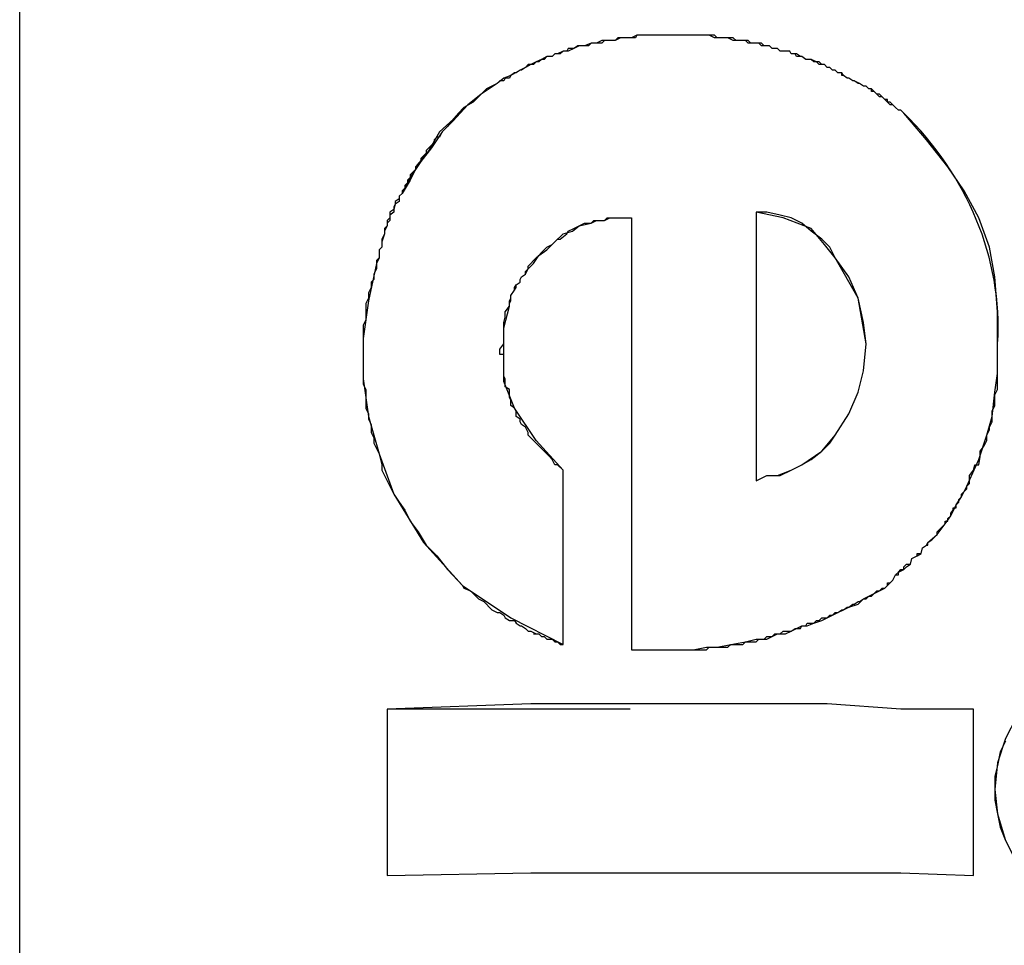
# Model space of a CAD drawing. Units: inches. Extents: x 114.4 to 185.2, y 59.9 to 149.8.
# Drawn here: x 145 to 145.1, y 96.9 to 97 of the extents above; entities that cross this region are included whole.
import ezdxf

# ---------------------------------------------------------------- set-up
doc = ezdxf.new("R2010")
doc.units = ezdxf.units.IN
doc.header["$MEASUREMENT"] = 0
doc.layers.add('Ebene 1', color=7, linetype='Continuous')

# ---------------------------------------------------------------- blocks, each defined once
blk = doc.blocks.new('block 2')
at = {"layer": 'Ebene 1', "color": 179, "lineweight": 25, "true_color": 0x1a171b}
for points in [[(145.02267, 96.9095), (145.02267, 96.91088), (145.02267, 96.9126), (145.02267, 96.91467), (145.02267, 96.91639), (145.02267, 96.91812), (145.02267, 96.91984), (145.02267, 96.92156), (145.02267, 96.92328), (145.02267, 96.92466), (145.02267, 96.92673), (145.02267, 96.92845), (145.02267, 96.93017), (145.02267, 96.9319), (145.02267, 96.93362), (145.02267, 96.93534), (145.02267, 96.93706), (145.02267, 96.93879), (145.02267, 96.94085), (145.02267, 96.94223), (145.02267, 96.9443), (145.02267, 96.94602), (145.02267, 96.94774), (145.02267, 96.94947), (145.02267, 96.95119), (145.02267, 96.95291), (145.02267, 96.95463), (145.02267, 96.95636), (145.02267, 96.95842), (145.02267, 96.96015), (145.02267, 96.96187), (145.02267, 96.96359), (145.02267, 96.96531), (145.02267, 96.96704), (145.02267, 96.96876), (145.02267, 96.97083), (145.02267, 96.9722), (145.02267, 96.97427), (145.02267, 96.97599), (145.02267, 96.97772), (145.02267, 96.97944), (145.02267, 96.98116), (145.02267, 96.98288), (145.02267, 96.98495), (145.02267, 96.98702), (145.02267, 96.9884), (145.02267, 96.99046), (145.02267, 96.99218), (145.02267, 96.99391), (145.02267, 96.99563), (145.02267, 96.9977), (145.02267, 96.99942), (145.02267, 97.00114), (145.02267, 97.00321), (145.02267, 97.00493), (145.02267, 97.00665), (145.02267, 97.00872), (145.02267, 97.01044), (145.02267, 97.01217), (145.02267, 97.01389), (145.02267, 97.0163), (145.02267, 97.01802), (145.02267, 97.01975), (145.02267, 97.02147), (145.02267, 97.02354), (145.02267, 97.02526), (145.02267, 97.02698), (145.02267, 97.0287), (145.02267, 97.03111)], [(145.02267, 96.9095), (145.02267, 96.91191), (145.02267, 96.91467), (145.02267, 96.91708), (145.02267, 96.91949), (145.02267, 96.9219), (145.02267, 96.92397), (145.02267, 96.92673), (145.02267, 96.92914), (145.02267, 96.93155), (145.02267, 96.93396), (145.02267, 96.93637), (145.02267, 96.93879), (145.02267, 96.94085), (145.02267, 96.94361), (145.02267, 96.94602), (145.02267, 96.94843), (145.02267, 96.95084), (145.02267, 96.95326), (145.02267, 96.95567), (145.02267, 96.95808), (145.02267, 96.96049), (145.02267, 96.9629), (145.02267, 96.96531), (145.02267, 96.96772), (145.02267, 96.97014), (145.02267, 96.97289), (145.02267, 96.97496), (145.02267, 96.97737), (145.02267, 96.97978), (145.02267, 96.98219), (145.02267, 96.98461), (145.02267, 96.98702), (145.02267, 96.98977), (145.02267, 96.99184), (145.02267, 96.99425), (145.02267, 96.99666), (145.02267, 96.99907), (145.02267, 97.00183), (145.02267, 97.00424), (145.02267, 97.00665), (145.02267, 97.00872), (145.02267, 97.01113), (145.02267, 97.01354), (145.02267, 97.0163), (145.02267, 97.01871), (145.02267, 97.02112), (145.02267, 97.02319), (145.02267, 97.0256), (145.02267, 97.02801), (145.02267, 97.03043)], [(145.13619, 97.01733), (145.13584, 97.01768), (145.1355, 97.01768), (145.13515, 97.01802), (145.13481, 97.01837), (145.13447, 97.01837), (145.13412, 97.01871), (145.13412, 97.01906), (145.13378, 97.01906), (145.13343, 97.0194), (145.13309, 97.0194), (145.13274, 97.01975), (145.1324, 97.02009), (145.13205, 97.02009), (145.13205, 97.02043), (145.13171, 97.02043), (145.13137, 97.02078), (145.13102, 97.02078), (145.1305, 97.02112), (145.13033, 97.02112), (145.12981, 97.02147), (145.12964, 97.02147), (145.12913, 97.02181), (145.12895, 97.02181), (145.12844, 97.02216), (145.12826, 97.02216), (145.12826, 97.0225), (145.12775, 97.0225), (145.1274, 97.02285), (145.12706, 97.02285), (145.12671, 97.02319), (145.12637, 97.02319), (145.12603, 97.02354), (145.12568, 97.02354), (145.12534, 97.02354), (145.12499, 97.02388), (145.12465, 97.02388), (145.1243, 97.02422), (145.12379, 97.02422), (145.12361, 97.02422), (145.1231, 97.02457), (145.12292, 97.02457), (145.12241, 97.02457), (145.12224, 97.02491), (145.12172, 97.02491), (145.12155, 97.02526), (145.12103, 97.02526), (145.12069, 97.02526), (145.12034, 97.02526), (145.12, 97.0256), (145.11965, 97.0256), (145.11931, 97.0256), (145.11896, 97.02595), (145.11862, 97.02595), (145.11827, 97.02595), (145.11793, 97.02595), (145.11758, 97.02629), (145.11724, 97.02629), (145.1169, 97.02629), (145.11621, 97.02629), (145.11586, 97.02664), (145.11552, 97.02664), (145.115, 97.02664), (145.11431, 97.02664), (145.11362, 97.02698), (145.11293, 97.02698), (145.1119, 97.02698), (145.11121, 97.02732), (145.11052, 97.02732), (145.10983, 97.02732), (145.10914, 97.02732), (145.10794, 97.02732), (145.10725, 97.02732), (145.10656, 97.02732), (145.10587, 97.02732), (145.10518, 97.02732), (145.10449, 97.02732), (145.10346, 97.02732), (145.10277, 97.02732), (145.10191, 97.02732), (145.10122, 97.02698), (145.10053, 97.02698), (145.09984, 97.02698), (145.09915, 97.02664), (145.09812, 97.02664), (145.09743, 97.02664), (145.09674, 97.02629), (145.09605, 97.02629), (145.09519, 97.02595), (145.0945, 97.02595), (145.09381, 97.0256), (145.09312, 97.02526), (145.09244, 97.02526)], [(145.13619, 97.01733), (145.13584, 97.01768), (145.1355, 97.01768), (145.13515, 97.01802), (145.13481, 97.01837), (145.13447, 97.01871), (145.13412, 97.01871), (145.13378, 97.01906), (145.13343, 97.0194), (145.13309, 97.01975), (145.13274, 97.01975), (145.1324, 97.02009), (145.13205, 97.02043), (145.13171, 97.02043), (145.13137, 97.02078), (145.13102, 97.02078), (145.1305, 97.02112), (145.12981, 97.02147), (145.12964, 97.02147), (145.12913, 97.02181), (145.12895, 97.02181), (145.12844, 97.02216), (145.12826, 97.0225), (145.12775, 97.0225), (145.1274, 97.02285), (145.12706, 97.02285), (145.12671, 97.02319), (145.12637, 97.02319), (145.12603, 97.02354), (145.12568, 97.02354), (145.12534, 97.02388), (145.12499, 97.02388), (145.1243, 97.02422), (145.12379, 97.02422), (145.12361, 97.02422), (145.1231, 97.02457), (145.12292, 97.02457), (145.12241, 97.02491), (145.12224, 97.02491), (145.12172, 97.02491), (145.12155, 97.02526), (145.12103, 97.02526), (145.12034, 97.02526), (145.12, 97.0256), (145.11965, 97.0256), (145.11931, 97.0256), (145.11896, 97.02595), (145.11862, 97.02595), (145.11827, 97.02595), (145.11793, 97.02629), (145.11724, 97.02629), (145.1169, 97.02629), (145.11655, 97.02629), (145.11621, 97.02664), (145.11586, 97.02664), (145.11552, 97.02664), (145.115, 97.02664), (145.11466, 97.02664), (145.11431, 97.02698), (145.11362, 97.02698), (145.11328, 97.02698), (145.11293, 97.02698), (145.11259, 97.02698), (145.11224, 97.02698), (145.1119, 97.02732), (145.11156, 97.02732), (145.11121, 97.02732), (145.11052, 97.02732), (145.11018, 97.02732), (145.10983, 97.02732), (145.10949, 97.02732), (145.10914, 97.02732), (145.1088, 97.02732), (145.10846, 97.02732), (145.10794, 97.02732), (145.10759, 97.02732), (145.10725, 97.02732), (145.10656, 97.02732), (145.10622, 97.02732), (145.10587, 97.02732), (145.10553, 97.02732), (145.10518, 97.02732), (145.10484, 97.02732), (145.10449, 97.02732), (145.10415, 97.02732), (145.1038, 97.02732), (145.10346, 97.02732), (145.10312, 97.02732), (145.10243, 97.02732), (145.10191, 97.02732), (145.10174, 97.02698), (145.10122, 97.02698), (145.10105, 97.02698), (145.10053, 97.02698), (145.10036, 97.02698), (145.09984, 97.02698), (145.0995, 97.02698), (145.09915, 97.02664), (145.09881, 97.02664), (145.09846, 97.02664), (145.09812, 97.02664), (145.09778, 97.02664), (145.09743, 97.02629), (145.09709, 97.02629), (145.09674, 97.02629), (145.0964, 97.02629), (145.09605, 97.02629), (145.09571, 97.02595), (145.09502, 97.02595), (145.0945, 97.02595), (145.09433, 97.02595), (145.09381, 97.0256), (145.09364, 97.0256), (145.09312, 97.0256), (145.09295, 97.02526), (145.09244, 97.02526), (145.09244, 97.02526)], [(145.09244, 97.02526), (145.09209, 97.02491), (145.09175, 97.02491), (145.0914, 97.02491), (145.09106, 97.02457), (145.09071, 97.02457), (145.09037, 97.02457), (145.09002, 97.02422), (145.08968, 97.02422), (145.08968, 97.02422), (145.08934, 97.02388), (145.08899, 97.02388), (145.08865, 97.02354), (145.0883, 97.02354), (145.08796, 97.02354), (145.08761, 97.02319), (145.08761, 97.02319), (145.0871, 97.02285), (145.08692, 97.02285), (145.08641, 97.0225), (145.08623, 97.0225), (145.08572, 97.02216), (145.08572, 97.02216), (145.08555, 97.02181), (145.08503, 97.02181), (145.08486, 97.02147), (145.08434, 97.02147), (145.084, 97.02112), (145.084, 97.02112), (145.08193, 97.01975), (145.08021, 97.01837), (145.07831, 97.0163), (145.07693, 97.01492), (145.07555, 97.01286), (145.07418, 97.01113), (145.0728, 97.00907), (145.07177, 97.007), (145.07142, 97.00665), (145.07142, 97.00597), (145.0709, 97.00562), (145.07073, 97.00493), (145.07021, 97.00459), (145.07021, 97.0039), (145.06987, 97.00355), (145.06987, 97.00286), (145.06953, 97.00218), (145.06953, 97.00183), (145.06918, 97.0008), (145.06918, 97.00011), (145.06884, 96.99976), (145.06884, 96.99907), (145.06884, 96.99873), (145.06849, 96.99804)], [(145.09244, 97.02526), (145.09175, 97.02491), (145.0914, 97.02491), (145.09106, 97.02457), (145.09037, 97.02457), (145.08968, 97.02422), (145.08899, 97.02388), (145.0883, 97.02354), (145.08761, 97.02319), (145.08692, 97.02285), (145.08572, 97.02216), (145.08486, 97.02181), (145.084, 97.02112), (145.08262, 97.02043), (145.08158, 97.0194), (145.08089, 97.01871), (145.07969, 97.01802), (145.079, 97.01733), (145.07814, 97.0163), (145.07762, 97.01561), (145.07693, 97.01492), (145.07659, 97.01423), (145.07624, 97.01423), (145.0759, 97.01389), (145.0759, 97.01354), (145.07555, 97.0132), (145.07521, 97.01286), (145.07487, 97.01251), (145.07487, 97.01217), (145.07452, 97.01182), (145.07418, 97.01148), (145.07418, 97.01113), (145.07383, 97.01079), (145.07349, 97.01044), (145.07349, 97.0101), (145.07314, 97.00975), (145.0728, 97.00941), (145.0728, 97.00907), (145.07245, 97.00872), (145.07245, 97.00838), (145.07211, 97.00803), (145.07211, 97.00769), (145.07177, 97.00734), (145.07177, 97.007), (145.07142, 97.00665), (145.07142, 97.00631), (145.0709, 97.00597), (145.0709, 97.00562), (145.07073, 97.00528), (145.07073, 97.00493), (145.07021, 97.00459), (145.07021, 97.00424), (145.07021, 97.0039), (145.06987, 97.00355), (145.06987, 97.00321), (145.06987, 97.00286), (145.06953, 97.00252), (145.06953, 97.00218), (145.06953, 97.00183), (145.06918, 97.00114), (145.06918, 97.0008), (145.06918, 97.00045), (145.06918, 97.00011), (145.06884, 96.99976), (145.06884, 96.99942), (145.06884, 96.99907), (145.06884, 96.99873), (145.06849, 96.99839), (145.06849, 96.99804)], [(145.07883, 97.01699), (145.07659, 97.01492), (145.07521, 97.01251), (145.07383, 97.01079), (145.0728, 97.00872), (145.07177, 97.007), (145.07142, 97.00665), (145.07142, 97.00631), (145.0709, 97.00597), (145.0709, 97.00562), (145.07073, 97.00528), (145.07073, 97.00493), (145.07073, 97.00459), (145.07021, 97.00424), (145.07021, 97.0039), (145.07021, 97.00355), (145.06987, 97.00321), (145.06987, 97.00286), (145.06987, 97.00286), (145.06953, 97.00252), (145.06953, 97.00218), (145.06953, 97.00183), (145.06918, 97.00114), (145.06918, 97.0008), (145.06918, 97.00045), (145.06918, 97.00011), (145.06884, 96.99976), (145.06884, 96.99942), (145.06884, 96.99907), (145.06884, 96.99873), (145.06849, 96.99839), (145.06849, 96.99804)], [(145.14825, 96.98771), (145.14825, 96.99184), (145.1479, 96.99632), (145.14721, 97.00011), (145.14583, 97.0039), (145.14394, 97.00734), (145.14187, 97.01044), (145.13912, 97.01389), (145.13619, 97.01733)], [(145.08555, 96.99253), (145.08555, 96.99287), (145.08555, 96.99322), (145.08572, 96.99356), (145.08572, 96.99391), (145.08623, 96.9946), (145.08623, 96.99494), (145.08641, 96.99529), (145.08692, 96.99563), (145.08692, 96.99597), (145.0871, 96.99632), (145.08761, 96.99666), (145.08796, 96.99735), (145.08796, 96.9977), (145.0883, 96.99804), (145.08865, 96.99839), (145.08899, 96.99873), (145.08934, 96.99907), (145.08968, 96.99942), (145.09002, 96.99976), (145.09037, 97.00011), (145.09106, 97.00045), (145.0914, 97.0008), (145.09175, 97.00114), (145.09209, 97.00114), (145.09295, 97.00183), (145.09312, 97.00218), (145.09381, 97.00252), (145.0945, 97.00286), (145.09519, 97.00321), (145.09605, 97.00321), (145.09674, 97.00355), (145.09743, 97.00355), (145.09778, 97.00355), (145.09846, 97.0039), (145.09881, 97.0039), (145.0995, 97.0039), (145.09984, 97.0039), (145.10036, 97.0039), (145.10053, 97.0039), (145.10105, 97.0039), (145.10122, 97.0039)], [(145.08555, 96.99253), (145.08555, 96.99287), (145.08572, 96.99322), (145.08572, 96.99356), (145.08572, 96.99391), (145.08623, 96.9946), (145.08641, 96.99494), (145.08641, 96.99529), (145.08692, 96.99563), (145.08692, 96.99597), (145.0871, 96.99632), (145.08761, 96.99666), (145.08761, 96.99701), (145.08865, 96.99804), (145.08934, 96.99907), (145.09037, 96.99976), (145.0914, 97.0008), (145.09244, 97.00183), (145.09364, 97.00218), (145.0945, 97.00286), (145.09605, 97.00321), (145.0964, 97.00355), (145.09674, 97.00355), (145.09743, 97.00355), (145.09778, 97.00355), (145.09812, 97.0039), (145.09846, 97.0039), (145.09915, 97.0039), (145.0995, 97.0039), (145.09984, 97.0039), (145.10036, 97.0039), (145.10105, 97.0039), (145.10122, 97.0039)], [(145.10122, 97.0039), (145.10122, 96.97875), (145.10122, 96.9536), (145.10122, 96.95084), (145.10122, 96.94843)], [(145.10122, 97.0039), (145.10122, 96.97875), (145.10122, 96.9536), (145.10122, 96.95084), (145.10122, 96.94843)], [(145.11724, 97.00459), (145.11724, 96.98771), (145.11724, 96.97014)], [(145.11724, 96.97014), (145.11862, 96.97083), (145.12, 96.97083), (145.12172, 96.97151), (145.1231, 96.9722), (145.12568, 96.97393), (145.1274, 96.97599), (145.12913, 96.97875), (145.13033, 96.9815), (145.13102, 96.98426), (145.13137, 96.98771), (145.13033, 96.99356), (145.1274, 96.99873), (145.12603, 97.00045), (145.1243, 97.00252), (145.12069, 97.0039), (145.11724, 97.00459)], [(145.11724, 96.97014), (145.11862, 96.97083), (145.12034, 96.97083), (145.12172, 96.97151), (145.1231, 96.9722), (145.1243, 96.97289), (145.12568, 96.97393), (145.12671, 96.97496), (145.1274, 96.97599), (145.12913, 96.97875), (145.13033, 96.9815), (145.13102, 96.98426), (145.13137, 96.98771), (145.13102, 96.99046), (145.13033, 96.99356), (145.12913, 96.99632), (145.1274, 96.99873), (145.12671, 97.00011), (145.12568, 97.00114), (145.1243, 97.00218), (145.1231, 97.00321), (145.12172, 97.0039), (145.12034, 97.00424), (145.11862, 97.00459), (145.11724, 97.00459)], [(145.11724, 97.00459), (145.11724, 96.98771), (145.11724, 96.97014)], [(145.06849, 96.99804), (145.06746, 96.99322), (145.06677, 96.9884), (145.06677, 96.98323), (145.06746, 96.9784), (145.06884, 96.97358), (145.07073, 96.96841), (145.07452, 96.96221), (145.07952, 96.9567), (145.08572, 96.95257), (145.09244, 96.94912)], [(145.06849, 96.99804), (145.06849, 96.99735), (145.06815, 96.99666), (145.06815, 96.99597), (145.0678, 96.99563), (145.0678, 96.99494), (145.06746, 96.99425), (145.06746, 96.99356), (145.06711, 96.99287), (145.06711, 96.99218), (145.06711, 96.9915), (145.06711, 96.99081), (145.06677, 96.99012), (145.06677, 96.98943), (145.06677, 96.9884), (145.06677, 96.98771), (145.06677, 96.98702), (145.06677, 96.98633), (145.06677, 96.98564), (145.06677, 96.98461), (145.06677, 96.98392), (145.06677, 96.98323), (145.06677, 96.98254), (145.06711, 96.98185), (145.06711, 96.98116), (145.06711, 96.98013), (145.06711, 96.97944), (145.06746, 96.97875), (145.06746, 96.97806), (145.0678, 96.97737), (145.0678, 96.97634), (145.06815, 96.97565), (145.06815, 96.97496), (145.06849, 96.97427), (145.06884, 96.97358), (145.06918, 96.9722), (145.06918, 96.97151), (145.06953, 96.97083), (145.06987, 96.97014), (145.07021, 96.96945), (145.07073, 96.96841), (145.07142, 96.96738), (145.07211, 96.96635), (145.0728, 96.96497), (145.07383, 96.96359), (145.07487, 96.96187), (145.07624, 96.96049), (145.07762, 96.95877), (145.07952, 96.9567), (145.07969, 96.95636), (145.08055, 96.95601), (145.08089, 96.95567), (145.08124, 96.95532), (145.08158, 96.95498), (145.08227, 96.95463), (145.08262, 96.95429), (145.08296, 96.95394), (145.08331, 96.9536), (145.084, 96.95326), (145.08434, 96.95326), (145.08486, 96.95291), (145.08503, 96.95257), (145.08555, 96.95222), (145.08623, 96.95222), (145.08641, 96.95188), (145.08692, 96.95153), (145.0871, 96.95153), (145.08761, 96.95119), (145.08796, 96.95084), (145.0883, 96.95084), (145.08899, 96.9505), (145.08934, 96.9505), (145.08968, 96.95015), (145.09002, 96.95015), (145.09037, 96.94981), (145.09071, 96.94981), (145.09106, 96.94981), (145.0914, 96.94947), (145.09175, 96.94947), (145.09209, 96.94912), (145.09244, 96.94912)], [(145.09244, 96.97151), (145.09175, 96.9722), (145.0914, 96.9722), (145.09106, 96.97289), (145.09071, 96.97324), (145.09037, 96.97358), (145.09002, 96.97393), (145.08968, 96.97427), (145.08934, 96.97461), (145.08899, 96.97496), (145.08865, 96.9753), (145.0883, 96.97565), (145.08796, 96.97599), (145.08796, 96.97634), (145.08761, 96.97703), (145.0871, 96.97737), (145.08692, 96.97772), (145.08692, 96.97806), (145.08641, 96.9784), (145.08641, 96.97909), (145.08623, 96.97944), (145.08572, 96.97978), (145.08572, 96.98047), (145.08555, 96.98082), (145.08555, 96.98116), (145.08555, 96.98185), (145.08503, 96.98219), (145.08503, 96.98288), (145.08503, 96.98323), (145.08486, 96.98357), (145.08486, 96.98426), (145.08486, 96.98461), (145.08486, 96.98495), (145.08486, 96.98564), (145.08486, 96.98633), (145.08434, 96.98633), (145.08434, 96.98702), (145.08486, 96.98771), (145.08486, 96.98771), (145.08486, 96.9884), (145.08486, 96.98908), (145.08486, 96.98977), (145.08486, 96.99012), (145.08486, 96.99046), (145.08503, 96.99115), (145.08503, 96.9915), (145.08503, 96.99184), (145.08555, 96.99253)], [(145.09244, 96.97151), (145.08899, 96.9753), (145.08623, 96.97944), (145.08486, 96.98288), (145.08486, 96.98702), (145.08486, 96.98977), (145.08555, 96.99253)], [(145.13309, 96.95601), (145.13343, 96.95636), (145.13378, 96.95636), (145.13412, 96.9567), (145.13412, 96.95704), (145.13447, 96.95704), (145.13481, 96.95739), (145.13515, 96.95808), (145.1355, 96.95808), (145.1355, 96.95842), (145.13584, 96.95877), (145.13619, 96.95877), (145.13619, 96.95911), (145.13653, 96.95946), (145.13705, 96.95946), (145.13722, 96.96015), (145.13791, 96.96049), (145.13791, 96.96083), (145.13843, 96.96083), (145.1386, 96.96152), (145.13912, 96.96187), (145.13929, 96.96187), (145.13929, 96.96221), (145.13981, 96.96256), (145.13981, 96.96256), (145.14015, 96.9629), (145.14049, 96.96325), (145.14049, 96.96359), (145.14084, 96.96393), (145.14084, 96.96393), (145.14118, 96.96428), (145.14153, 96.96462), (145.14153, 96.96497), (145.14187, 96.96497), (145.14187, 96.96531), (145.14222, 96.96566), (145.14222, 96.966), (145.14256, 96.96635), (145.14256, 96.96669), (145.14291, 96.96669), (145.14291, 96.96704), (145.14325, 96.96738), (145.14325, 96.96772), (145.1436, 96.96807), (145.1436, 96.96841), (145.14394, 96.96876), (145.14394, 96.96876), (145.14428, 96.9691), (145.14428, 96.96945), (145.14463, 96.96979), (145.14463, 96.97083), (145.14515, 96.97151), (145.14532, 96.9722), (145.14583, 96.9722), (145.14601, 96.97324), (145.14601, 96.97393), (145.14652, 96.97461), (145.14687, 96.9753), (145.14687, 96.97599), (145.14721, 96.97668), (145.14721, 96.97703), (145.14756, 96.97772), (145.14756, 96.9784), (145.14756, 96.97909), (145.1479, 96.97978), (145.1479, 96.98047), (145.1479, 96.98116), (145.14825, 96.98185), (145.14825, 96.98254), (145.14825, 96.98323), (145.14825, 96.98392), (145.14825, 96.98461), (145.14825, 96.98564), (145.14825, 96.98633), (145.14825, 96.98702), (145.14825, 96.98771)], [(145.09244, 96.94912), (145.09244, 96.95153), (145.09244, 96.9536), (145.09244, 96.9629), (145.09244, 96.97151)], [(145.09244, 96.94912), (145.09244, 96.95153), (145.09244, 96.9536), (145.09244, 96.9629), (145.09244, 96.97151)], [(145.10122, 96.94843), (145.10174, 96.94843), (145.10191, 96.94843), (145.10277, 96.94843), (145.10312, 96.94843), (145.10346, 96.94843), (145.10415, 96.94843), (145.10449, 96.94843), (145.10484, 96.94843), (145.10553, 96.94843), (145.10587, 96.94843), (145.10622, 96.94843), (145.10656, 96.94843), (145.10725, 96.94843), (145.10759, 96.94843), (145.10794, 96.94843), (145.10846, 96.94843), (145.10914, 96.94843), (145.10949, 96.94843), (145.10983, 96.94843), (145.11018, 96.94843), (145.11087, 96.94843), (145.11121, 96.94878), (145.11156, 96.94878), (145.1119, 96.94878), (145.11224, 96.94878), (145.11293, 96.94878), (145.11328, 96.94878), (145.11362, 96.94878), (145.11397, 96.94912), (145.11431, 96.94912), (145.115, 96.94912), (145.11552, 96.94912), (145.11586, 96.94947), (145.11621, 96.94947), (145.11655, 96.94947), (145.11724, 96.94947), (145.11758, 96.94981), (145.11793, 96.94981), (145.11862, 96.94981), (145.11931, 96.95015), (145.12, 96.9505), (145.12103, 96.9505), (145.12172, 96.95084), (145.12241, 96.95119), (145.1231, 96.95153), (145.12379, 96.95153), (145.12465, 96.95188), (145.12568, 96.95222), (145.12637, 96.95257), (145.12706, 96.95291), (145.12775, 96.95326), (145.12844, 96.9536), (145.12913, 96.95394), (145.13033, 96.95429), (145.13102, 96.95498), (145.13171, 96.95532), (145.1324, 96.95567), (145.13309, 96.95601)], [(145.10122, 96.94843), (145.10191, 96.94843), (145.10277, 96.94843), (145.10346, 96.94843), (145.10415, 96.94843), (145.10587, 96.94843), (145.10759, 96.94843), (145.10914, 96.94843), (145.11087, 96.94878), (145.11224, 96.94878), (145.11397, 96.94912), (145.11586, 96.94947), (145.11724, 96.94981), (145.11758, 96.94981), (145.11827, 96.94981), (145.11862, 96.95015), (145.11896, 96.95015), (145.11931, 96.95015), (145.11965, 96.9505), (145.12, 96.9505), (145.12034, 96.9505), (145.12069, 96.95084), (145.12103, 96.95084), (145.12172, 96.95084), (145.12224, 96.95119), (145.12241, 96.95119), (145.12292, 96.95119), (145.1231, 96.95153), (145.12361, 96.95153), (145.12379, 96.95188), (145.1243, 96.95188), (145.12465, 96.95188), (145.12499, 96.95222), (145.12534, 96.95222), (145.12568, 96.95257), (145.12637, 96.95257), (145.12671, 96.95291), (145.12706, 96.95291), (145.1274, 96.95326), (145.12775, 96.95326), (145.12826, 96.9536), (145.12844, 96.9536), (145.12895, 96.95394), (145.12913, 96.95394), (145.12964, 96.95429), (145.12981, 96.95429), (145.13033, 96.95463), (145.1305, 96.95463), (145.13102, 96.95498), (145.13137, 96.95498), (145.13171, 96.95532), (145.13205, 96.95532), (145.1324, 96.95567), (145.13274, 96.95601), (145.13309, 96.95601)], [(145.08865, 96.9505), (145.08934, 96.9505), (145.08968, 96.95015), (145.09002, 96.95015), (145.09037, 96.94981), (145.09071, 96.94981), (145.09106, 96.94981), (145.0914, 96.94947), (145.09175, 96.94947), (145.09209, 96.94912), (145.09244, 96.94912)], [(145.16444, 96.94671), (145.16272, 96.94671), (145.16134, 96.94671), (145.15962, 96.94636), (145.15806, 96.94568), (145.15531, 96.9443), (145.15272, 96.94223), (145.15066, 96.93982), (145.14928, 96.93706), (145.14825, 96.93396), (145.1479, 96.93052), (145.14825, 96.92742), (145.14928, 96.92397), (145.15066, 96.92122), (145.15272, 96.9188), (145.15531, 96.91674), (145.15806, 96.91536), (145.15962, 96.91501), (145.16099, 96.91433), (145.16272, 96.91433), (145.16409, 96.91433)], [(145.14928, 96.93672), (145.14859, 96.93534), (145.14825, 96.93362), (145.1479, 96.93224), (145.1479, 96.93052), (145.1479, 96.92914), (145.14825, 96.92742), (145.14859, 96.92569), (145.14928, 96.92397)], [(145.14515, 96.94085), (145.13584, 96.94085), (145.12637, 96.94154), (145.1169, 96.94154), (145.10725, 96.94154), (145.0883, 96.94154), (145.06987, 96.94085)], [(145.10105, 96.94085), (145.06987, 96.94085)], [(145.06987, 96.94085), (145.06987, 96.93052), (145.06987, 96.91949)], [(145.06987, 96.94085), (145.06987, 96.93052), (145.06987, 96.91949)], [(145.14515, 96.91949), (145.14515, 96.93052), (145.14515, 96.94085)], [(145.14515, 96.91949), (145.14515, 96.93052), (145.14515, 96.94085)], [(145.06987, 96.91949), (145.0883, 96.91984), (145.10725, 96.91984), (145.1169, 96.91984), (145.12637, 96.91984), (145.13584, 96.91984), (145.14515, 96.91949)]]:
    blk.add_lwpolyline(points, dxfattribs=at)
blk.add_open_spline([(145.14825, 96.98771), (145.14894, 96.99873), (145.14428, 97.00941), (145.13619, 97.01733)], degree=3, dxfattribs=at)
blk.add_open_spline([(145.13309, 96.95601), (145.13309, 96.95601), (145.13378, 96.95636), (145.13378, 96.95636), (145.13378, 96.95636), (145.13412, 96.9567), (145.13412, 96.9567), (145.13412, 96.9567), (145.13481, 96.95739), (145.13481, 96.95739), (145.13481, 96.95739), (145.13515, 96.95808), (145.13515, 96.95808), (145.13515, 96.95808), (145.1355, 96.95842), (145.1355, 96.95842), (145.1355, 96.95842), (145.13619, 96.95877), (145.13619, 96.95877), (145.13619, 96.95877), (145.13653, 96.95911), (145.13653, 96.95911), (145.13653, 96.95911), (145.13705, 96.95946), (145.13705, 96.95946), (145.13705, 96.95946), (145.13722, 96.96015), (145.13722, 96.96015), (145.13722, 96.96015), (145.13791, 96.96049), (145.13791, 96.96049), (145.13791, 96.96049), (145.13843, 96.96083), (145.13843, 96.96083), (145.13843, 96.96083), (145.1386, 96.96152), (145.1386, 96.96152), (145.1386, 96.96152), (145.13912, 96.96187), (145.13912, 96.96187), (145.13912, 96.96187), (145.13929, 96.96221), (145.13929, 96.96221), (145.13929, 96.96221), (145.14049, 96.96325), (145.14049, 96.96325), (145.14049, 96.96325), (145.14153, 96.96462), (145.14153, 96.96462), (145.14153, 96.96462), (145.14222, 96.96566), (145.14222, 96.96566), (145.14222, 96.96566), (145.14291, 96.96704), (145.14291, 96.96704), (145.14291, 96.96704), (145.1436, 96.96807), (145.1436, 96.96807), (145.1436, 96.96807), (145.14428, 96.96945), (145.14428, 96.96945), (145.14428, 96.96945), (145.14583, 96.97289), (145.14583, 96.97289), (145.14583, 96.97289), (145.14687, 96.97599), (145.14687, 96.97599), (145.14687, 96.97599), (145.14756, 96.9784), (145.14756, 96.9784), (145.14756, 96.9784), (145.1479, 96.9815), (145.1479, 96.9815), (145.1479, 96.9815), (145.14825, 96.98392), (145.14825, 96.98392), (145.14825, 96.98392), (145.14825, 96.98633), (145.14825, 96.98633), (145.14825, 96.98633), (145.14825, 96.98702), (145.14825, 96.98702), (145.14825, 96.98702), (145.14825, 96.98702), (145.14825, 96.98702), (145.14825, 96.98702), (145.14825, 96.98702), (145.14825, 96.98702), (145.14825, 96.98702), (145.14825, 96.98771), (145.14825, 96.98771)], degree=3, knots=[0, 0, 0, 0, 1, 1, 1, 2, 2, 2, 3, 3, 3, 4, 4, 4, 5, 5, 5, 6, 6, 6, 7, 7, 7, 8, 8, 8, 9, 9, 9, 10, 10, 10, 11, 11, 11, 12, 12, 12, 13, 13, 13, 14, 14, 14, 15, 15, 15, 16, 16, 16, 17, 17, 17, 18, 18, 18, 19, 19, 19, 20, 20, 20, 21, 21, 21, 22, 22, 22, 23, 23, 23, 24, 24, 24, 25, 25, 25, 26, 26, 26, 27, 27, 27, 28, 28, 28, 29, 29, 29, 30, 30, 30, 30], dxfattribs=at)

msp = doc.modelspace()

# ---------------------------------------------------------------- block references
at = {"layer": 'Ebene 1'}
msp.add_blockref('block 2', (0, 0), dxfattribs=at)

doc.saveas('drawing.dxf')
